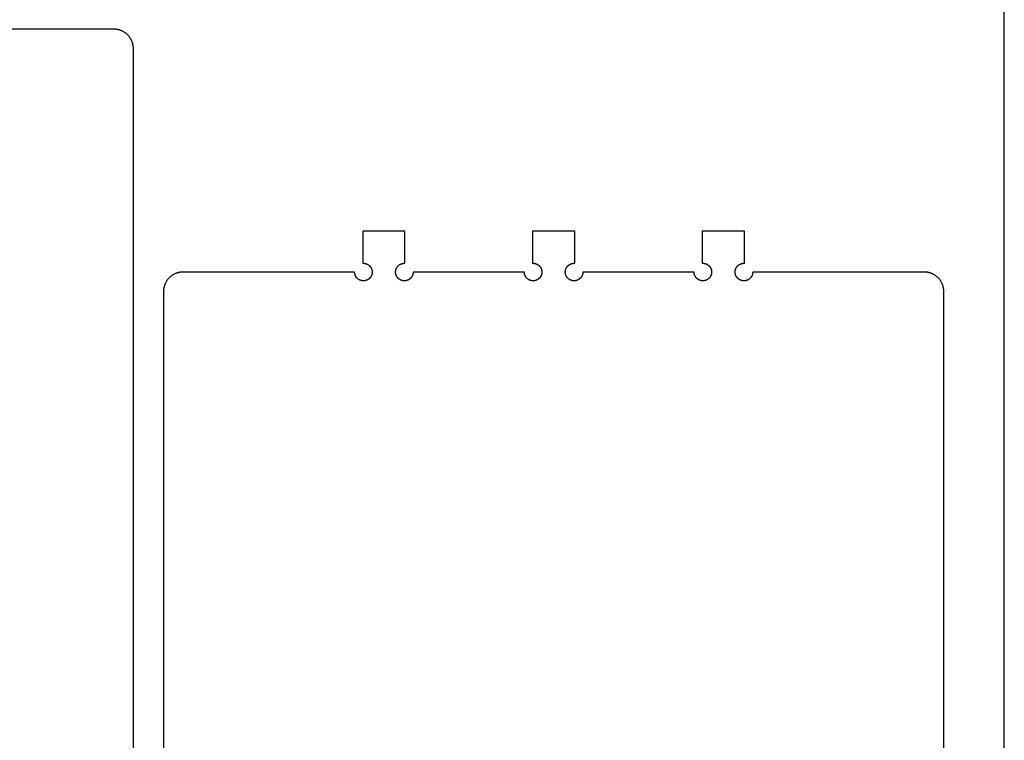
# Model space of a CAD drawing. Units: metres. Extents: x 0 to 2.5, y 0 to 1.25.
# Drawn here: x 2 to 2.5, y 0.37 to 0.74 of the extents above; entities that cross this region are included whole.
import ezdxf

# ---------------------------------------------------------------- set-up
doc = ezdxf.new("R2010")
doc.units = ezdxf.units.M
doc.header["$LTSCALE"] = 0.001
doc.header["$MEASUREMENT"] = 0
doc.layers.add('Layer 01', color=7, linetype='Continuous', true_color=0xc80000)

msp = doc.modelspace()

# ---------------------------------------------------------------- linework, layer by layer
at = {"layer": 'Layer 01'}
for points in [[(0, 0), (2.5, 0), (2.5, 1.25), (0, 1.25), (0, 0)], [(2.05357, 0.07666), (2.05357, 0.72424), (2.05357, 0.72447), (2.05356, 0.72469), (2.05355, 0.72492), (2.05353, 0.72514), (2.05351, 0.72537), (2.05348, 0.7256), (2.05344, 0.72583), (2.0534, 0.72606), (2.05336, 0.7263), (2.05331, 0.72653), (2.05325, 0.72676), (2.05318, 0.727), (2.05311, 0.72723), (2.05304, 0.72746), (2.05296, 0.72769), (2.05287, 0.72792), (2.05277, 0.72816), (2.05267, 0.72838), (2.05257, 0.72861), (2.05245, 0.72884), (2.05233, 0.72906), (2.05221, 0.72928), (2.05208, 0.7295), (2.05194, 0.72972), (2.0518, 0.72993), (2.05165, 0.73014), (2.05149, 0.73034), (2.05133, 0.73055), (2.05117, 0.73075), (2.051, 0.73094), (2.05082, 0.73113), (2.05064, 0.73132), (2.05046, 0.7315), (2.05027, 0.73167), (2.05007, 0.73184), (2.04987, 0.73201), (2.04967, 0.73217), (2.04946, 0.73232), (2.04925, 0.73247), (2.04904, 0.73261), (2.04883, 0.73275), (2.04861, 0.73288), (2.04839, 0.73301), (2.04816, 0.73313), (2.04794, 0.73324), (2.04771, 0.73335), (2.04748, 0.73345), (2.04725, 0.73354), (2.04702, 0.73363), (2.04679, 0.73371), (2.04655, 0.73379), (2.04632, 0.73386), (2.04609, 0.73392), (2.04585, 0.73398), (2.04562, 0.73403), (2.04539, 0.73408), (2.04516, 0.73412), (2.04493, 0.73415), (2.0447, 0.73418), (2.04447, 0.7342), (2.04424, 0.73422), (2.04402, 0.73423), (2.04379, 0.73424), (2.04357, 0.73424), (1.8784, 0.73424)], [(2.19277, 0.63071), (2.17117, 0.63071), (2.17117, 0.6142), (2.17125, 0.6142), (2.17133, 0.61421), (2.17141, 0.61421), (2.17149, 0.61421), (2.17157, 0.61421), (2.17165, 0.61421), (2.17173, 0.6142), (2.17181, 0.6142), (2.1719, 0.61419), (2.17198, 0.61418), (2.17206, 0.61417), (2.17214, 0.61416), (2.17223, 0.61415), (2.17231, 0.61413), (2.17239, 0.61411), (2.17247, 0.6141), (2.17256, 0.61408), (2.17264, 0.61406), (2.17272, 0.61403), (2.1728, 0.61401), (2.17288, 0.61398), (2.17296, 0.61395), (2.17304, 0.61392), (2.17312, 0.61389), (2.1732, 0.61386), (2.17328, 0.61383), (2.17336, 0.61379), (2.17344, 0.61375), (2.17352, 0.61372), (2.17359, 0.61368), (2.17367, 0.61363), (2.17375, 0.61359), (2.17382, 0.61355), (2.17389, 0.6135), (2.17397, 0.61345), (2.17404, 0.6134), (2.17411, 0.61335), (2.17418, 0.6133), (2.17425, 0.61325), (2.17431, 0.6132), (2.17438, 0.61314), (2.17444, 0.61309), (2.17451, 0.61303), (2.17457, 0.61297), (2.17463, 0.61291), (2.17469, 0.61285), (2.17475, 0.61279), (2.17481, 0.61273), (2.17486, 0.61266), (2.17492, 0.6126), (2.17497, 0.61253), (2.17502, 0.61247), (2.17507, 0.6124), (2.17512, 0.61233), (2.17517, 0.61227), (2.17522, 0.6122), (2.17526, 0.61213), (2.1753, 0.61206), (2.17535, 0.61199), (2.17539, 0.61192), (2.17543, 0.61185), (2.17546, 0.61178), (2.1755, 0.61171), (2.17553, 0.61164), (2.17557, 0.61157), (2.1756, 0.61149), (2.17563, 0.61142), (2.17566, 0.61134), (2.17569, 0.61127), (2.17572, 0.61119), (2.17574, 0.61111), (2.17577, 0.61104), (2.17579, 0.61096), (2.17581, 0.61088), (2.17583, 0.6108), (2.17585, 0.61072), (2.17587, 0.61063), (2.17589, 0.61055), (2.1759, 0.61047), (2.17592, 0.61039), (2.17593, 0.6103), (2.17594, 0.61022), (2.17595, 0.61013), (2.17595, 0.61005), (2.17596, 0.60996), (2.17596, 0.60988), (2.17597, 0.60979), (2.17597, 0.6097), (2.17597, 0.60962), (2.17596, 0.60953), (2.17596, 0.60945), (2.17595, 0.60936), (2.17595, 0.60927), (2.17594, 0.60919), (2.17593, 0.6091), (2.17591, 0.60902), (2.1759, 0.60893), (2.17588, 0.60885), (2.17587, 0.60876), (2.17585, 0.60868), (2.17583, 0.60859), (2.1758, 0.60851), (2.17578, 0.60843), (2.17576, 0.60834), (2.17573, 0.60826), (2.1757, 0.60818), (2.17567, 0.6081), (2.17564, 0.60802), (2.17561, 0.60794), (2.17557, 0.60786), (2.17554, 0.60779), (2.1755, 0.60771), (2.17546, 0.60764), (2.17542, 0.60756), (2.17538, 0.60749), (2.17534, 0.60742), (2.1753, 0.60734), (2.17525, 0.60727), (2.17521, 0.6072), (2.17516, 0.60714), (2.17511, 0.60707), (2.17506, 0.607), (2.17501, 0.60694), (2.17496, 0.60688), (2.17491, 0.60681), (2.17486, 0.60675), (2.17481, 0.60669), (2.17475, 0.60664), (2.1747, 0.60658), (2.17464, 0.60652), (2.17459, 0.60647), (2.17453, 0.60641), (2.17447, 0.60636), (2.17441, 0.6063), (2.17434, 0.60625), (2.17428, 0.6062), (2.17422, 0.60615), (2.17415, 0.6061), (2.17408, 0.60605), (2.17401, 0.606), (2.17394, 0.60595), (2.17387, 0.60591), (2.1738, 0.60586), (2.17373, 0.60582), (2.17366, 0.60578), (2.17358, 0.60574), (2.17351, 0.6057), (2.17343, 0.60566), (2.17335, 0.60562), (2.17327, 0.60559), (2.1732, 0.60555), (2.17312, 0.60552), (2.17304, 0.60549), (2.17295, 0.60546), (2.17287, 0.60543), (2.17279, 0.60541), (2.17271, 0.60538), (2.17262, 0.60536), (2.17254, 0.60534), (2.17246, 0.60532), (2.17237, 0.6053), (2.17229, 0.60528), (2.1722, 0.60527), (2.17211, 0.60526), (2.17203, 0.60524), (2.17194, 0.60524), (2.17186, 0.60523), (2.17177, 0.60522), (2.17169, 0.60522), (2.1716, 0.60521), (2.17151, 0.60521), (2.17143, 0.60521), (2.17134, 0.60521), (2.17126, 0.60521), (2.17117, 0.60522), (2.17109, 0.60523), (2.171, 0.60523), (2.17092, 0.60524), (2.17084, 0.60525), (2.17076, 0.60527), (2.17067, 0.60528), (2.17059, 0.6053), (2.17051, 0.60531), (2.17043, 0.60533), (2.17035, 0.60535), (2.17027, 0.60537), (2.17019, 0.60539), (2.17012, 0.60542), (2.17004, 0.60544), (2.16996, 0.60547), (2.16989, 0.6055), (2.16981, 0.60552), (2.16974, 0.60555), (2.16967, 0.60559), (2.16959, 0.60562), (2.16952, 0.60565), (2.16945, 0.60569), (2.16938, 0.60572), (2.1693, 0.60576), (2.16923, 0.6058), (2.16916, 0.60585), (2.16909, 0.60589), (2.16902, 0.60593), (2.16895, 0.60598), (2.16888, 0.60603), (2.16881, 0.60607), (2.16875, 0.60613), (2.16868, 0.60618), (2.16861, 0.60623), (2.16855, 0.60628), (2.16848, 0.60634), (2.16842, 0.6064), (2.16836, 0.60646), (2.1683, 0.60652), (2.16824, 0.60658), (2.16818, 0.60664), (2.16812, 0.6067), (2.16806, 0.60677), (2.16801, 0.60683), (2.16795, 0.6069), (2.1679, 0.60697), (2.16785, 0.60704), (2.1678, 0.60711), (2.16775, 0.60718), (2.1677, 0.60725), (2.16765, 0.60732), (2.16761, 0.6074), (2.16756, 0.60747), (2.16752, 0.60755), (2.16748, 0.60762), (2.16744, 0.6077), (2.1674, 0.60778), (2.16737, 0.60786), (2.16733, 0.60793), (2.1673, 0.60801), (2.16727, 0.60809), (2.16724, 0.60817), (2.16721, 0.60825), (2.16718, 0.60833), (2.16716, 0.60841), (2.16713, 0.6085), (2.16711, 0.60858), (2.16709, 0.60866), (2.16707, 0.60874), (2.16706, 0.60882), (2.16704, 0.6089), (2.16703, 0.60898), (2.16701, 0.60907), (2.167, 0.60915), (2.16699, 0.60923), (2.16699, 0.60931), (2.16698, 0.60939), (2.16697, 0.60947), (2.16697, 0.60955), (2.16697, 0.60963), (2.16697, 0.60971), (2.07899, 0.60971), (2.07877, 0.60971), (2.07855, 0.6097), (2.07832, 0.60969), (2.07809, 0.60967), (2.07786, 0.60965), (2.07763, 0.60962), (2.0774, 0.60958), (2.07717, 0.60954), (2.07694, 0.6095), (2.07671, 0.60945), (2.07647, 0.60939), (2.07624, 0.60932), (2.07601, 0.60925), (2.07577, 0.60918), (2.07554, 0.6091), (2.07531, 0.60901), (2.07508, 0.60891), (2.07485, 0.60881), (2.07462, 0.60871), (2.0744, 0.60859), (2.07418, 0.60847), (2.07395, 0.60835), (2.07374, 0.60822), (2.07352, 0.60808), (2.07331, 0.60794), (2.0731, 0.60779), (2.07289, 0.60763), (2.07269, 0.60747), (2.07249, 0.60731), (2.0723, 0.60714), (2.07211, 0.60696), (2.07192, 0.60678), (2.07174, 0.6066), (2.07156, 0.60641), (2.07139, 0.60621), (2.07123, 0.60601), (2.07107, 0.60581), (2.07091, 0.6056), (2.07076, 0.60539), (2.07062, 0.60518), (2.07048, 0.60497), (2.07035, 0.60475), (2.07023, 0.60453), (2.07011, 0.6043), (2.07, 0.60408), (2.06989, 0.60385), (2.06979, 0.60362), (2.06969, 0.60339), (2.06961, 0.60316), (2.06952, 0.60293), (2.06945, 0.60269), (2.06938, 0.60246), (2.06931, 0.60223), (2.06926, 0.60199), (2.0692, 0.60176), (2.06916, 0.60153), (2.06912, 0.6013), (2.06908, 0.60107), (2.06906, 0.60084), (2.06903, 0.60061), (2.06901, 0.60038), (2.069, 0.60016), (2.06899, 0.59993), (2.06899, 0.59971), (2.06899, 0.39071)], [(2.19277, 0.6142), (2.19277, 0.63071)], [(2.27977, 0.63071), (2.25817, 0.63071)], [(2.25817, 0.63071), (2.25817, 0.6142)], [(2.27977, 0.6142), (2.27977, 0.63071)], [(2.46899, 0.39071), (2.46899, 0.59971), (2.46899, 0.59993), (2.46898, 0.60016), (2.46897, 0.60038), (2.46895, 0.60061), (2.46893, 0.60084), (2.4689, 0.60107), (2.46886, 0.6013), (2.46882, 0.60153), (2.46878, 0.60176), (2.46873, 0.60199), (2.46867, 0.60223), (2.46861, 0.60246), (2.46854, 0.60269), (2.46846, 0.60293), (2.46838, 0.60316), (2.46829, 0.60339), (2.4682, 0.60362), (2.46809, 0.60385), (2.46799, 0.60408), (2.46787, 0.6043), (2.46776, 0.60453), (2.46763, 0.60475), (2.4675, 0.60497), (2.46736, 0.60518), (2.46722, 0.60539), (2.46707, 0.6056), (2.46692, 0.60581), (2.46676, 0.60601), (2.46659, 0.60621), (2.46642, 0.60641), (2.46624, 0.6066), (2.46606, 0.60678), (2.46588, 0.60696), (2.46569, 0.60714), (2.46549, 0.60731), (2.46529, 0.60747), (2.46509, 0.60763), (2.46489, 0.60779), (2.46468, 0.60794), (2.46446, 0.60808), (2.46425, 0.60822), (2.46403, 0.60835), (2.46381, 0.60847), (2.46358, 0.60859), (2.46336, 0.60871), (2.46313, 0.60881), (2.4629, 0.60891), (2.46267, 0.60901), (2.46244, 0.6091), (2.46221, 0.60918), (2.46198, 0.60925), (2.46174, 0.60932), (2.46151, 0.60939), (2.46128, 0.60945), (2.46104, 0.6095), (2.46081, 0.60954), (2.46058, 0.60958), (2.46035, 0.60962), (2.46012, 0.60965), (2.45989, 0.60967), (2.45966, 0.60969), (2.45944, 0.6097), (2.45921, 0.60971), (2.45899, 0.60971), (2.37102, 0.60971), (2.37102, 0.60963), (2.37101, 0.60955), (2.37101, 0.60947), (2.371, 0.60939), (2.371, 0.60931), (2.37099, 0.60923), (2.37098, 0.60915), (2.37097, 0.60907), (2.37096, 0.60898), (2.37094, 0.6089), (2.37093, 0.60882), (2.37091, 0.60874), (2.37089, 0.60866), (2.37087, 0.60858), (2.37085, 0.6085), (2.37083, 0.60841), (2.3708, 0.60833), (2.37077, 0.60825), (2.37075, 0.60817), (2.37072, 0.60809), (2.37068, 0.60801), (2.37065, 0.60793), (2.37062, 0.60786), (2.37058, 0.60778), (2.37054, 0.6077), (2.3705, 0.60762), (2.37046, 0.60755), (2.37042, 0.60747), (2.37038, 0.6074), (2.37033, 0.60732), (2.37028, 0.60725), (2.37024, 0.60718), (2.37019, 0.60711), (2.37014, 0.60704), (2.37008, 0.60697), (2.37003, 0.6069), (2.36998, 0.60683), (2.36992, 0.60677), (2.36986, 0.6067), (2.36981, 0.60664), (2.36975, 0.60658), (2.36969, 0.60652), (2.36962, 0.60646), (2.36956, 0.6064), (2.3695, 0.60634), (2.36943, 0.60628), (2.36937, 0.60623), (2.3693, 0.60618), (2.36924, 0.60613), (2.36917, 0.60607), (2.3691, 0.60603), (2.36903, 0.60598), (2.36896, 0.60593), (2.36889, 0.60589), (2.36882, 0.60585), (2.36875, 0.6058), (2.36868, 0.60576), (2.36861, 0.60572), (2.36853, 0.60569), (2.36846, 0.60565), (2.36839, 0.60562), (2.36832, 0.60559), (2.36824, 0.60555), (2.36817, 0.60552), (2.36809, 0.6055), (2.36802, 0.60547), (2.36794, 0.60544), (2.36787, 0.60542), (2.36779, 0.60539), (2.36771, 0.60537), (2.36763, 0.60535), (2.36755, 0.60533), (2.36747, 0.60531), (2.36739, 0.6053), (2.36731, 0.60528), (2.36723, 0.60527), (2.36715, 0.60525), (2.36706, 0.60524), (2.36698, 0.60523), (2.36689, 0.60523), (2.36681, 0.60522), (2.36673, 0.60521), (2.36664, 0.60521), (2.36655, 0.60521), (2.36647, 0.60521), (2.36638, 0.60521), (2.3663, 0.60522), (2.36621, 0.60522), (2.36613, 0.60523), (2.36604, 0.60524), (2.36595, 0.60524), (2.36587, 0.60526), (2.36578, 0.60527), (2.3657, 0.60528), (2.36561, 0.6053), (2.36553, 0.60532), (2.36544, 0.60534), (2.36536, 0.60536), (2.36528, 0.60538), (2.36519, 0.60541), (2.36511, 0.60543), (2.36503, 0.60546), (2.36495, 0.60549), (2.36487, 0.60552), (2.36479, 0.60555), (2.36471, 0.60559), (2.36463, 0.60562), (2.36455, 0.60566), (2.36448, 0.6057), (2.3644, 0.60574), (2.36433, 0.60578), (2.36425, 0.60582), (2.36418, 0.60586), (2.36411, 0.60591), (2.36404, 0.60595), (2.36397, 0.606), (2.3639, 0.60605), (2.36383, 0.6061), (2.36377, 0.60615), (2.3637, 0.6062), (2.36364, 0.60625), (2.36358, 0.6063), (2.36352, 0.60636), (2.36346, 0.60641), (2.3634, 0.60647), (2.36334, 0.60652), (2.36328, 0.60658), (2.36323, 0.60664), (2.36318, 0.60669), (2.36312, 0.60675), (2.36307, 0.60681), (2.36302, 0.60688), (2.36297, 0.60694), (2.36292, 0.607), (2.36287, 0.60707), (2.36282, 0.60714), (2.36278, 0.6072), (2.36273, 0.60727), (2.36269, 0.60734), (2.36264, 0.60742), (2.3626, 0.60749), (2.36256, 0.60756), (2.36252, 0.60764), (2.36248, 0.60771), (2.36245, 0.60779), (2.36241, 0.60786), (2.36238, 0.60794), (2.36235, 0.60802), (2.36231, 0.6081), (2.36228, 0.60818), (2.36226, 0.60826), (2.36223, 0.60834), (2.3622, 0.60843), (2.36218, 0.60851), (2.36216, 0.60859), (2.36214, 0.60868), (2.36212, 0.60876), (2.3621, 0.60885), (2.36208, 0.60893), (2.36207, 0.60902), (2.36206, 0.6091), (2.36205, 0.60919), (2.36204, 0.60927), (2.36203, 0.60936), (2.36202, 0.60945), (2.36202, 0.60953), (2.36202, 0.60962), (2.36202, 0.6097), (2.36202, 0.60979), (2.36202, 0.60988), (2.36202, 0.60996), (2.36203, 0.61005), (2.36204, 0.61013), (2.36204, 0.61022), (2.36206, 0.6103), (2.36207, 0.61039), (2.36208, 0.61047), (2.3621, 0.61055), (2.36211, 0.61063), (2.36213, 0.61072), (2.36215, 0.6108), (2.36217, 0.61088), (2.36219, 0.61096), (2.36222, 0.61104), (2.36224, 0.61111), (2.36227, 0.61119), (2.36229, 0.61127), (2.36232, 0.61134), (2.36235, 0.61142), (2.36238, 0.61149), (2.36242, 0.61157), (2.36245, 0.61164), (2.36248, 0.61171), (2.36252, 0.61178), (2.36256, 0.61185), (2.3626, 0.61192), (2.36264, 0.61199), (2.36268, 0.61206), (2.36272, 0.61213), (2.36277, 0.6122), (2.36281, 0.61227), (2.36286, 0.61233), (2.36291, 0.6124), (2.36296, 0.61247), (2.36301, 0.61253), (2.36307, 0.6126), (2.36312, 0.61266), (2.36318, 0.61273), (2.36323, 0.61279), (2.36329, 0.61285), (2.36335, 0.61291), (2.36341, 0.61297), (2.36348, 0.61303), (2.36354, 0.61309), (2.3636, 0.61314), (2.36367, 0.6132), (2.36374, 0.61325), (2.36381, 0.6133), (2.36388, 0.61335), (2.36395, 0.6134), (2.36402, 0.61345), (2.36409, 0.6135), (2.36416, 0.61355), (2.36424, 0.61359), (2.36431, 0.61363), (2.36439, 0.61368), (2.36447, 0.61372), (2.36454, 0.61375), (2.36462, 0.61379), (2.3647, 0.61383), (2.36478, 0.61386), (2.36486, 0.61389), (2.36494, 0.61392), (2.36502, 0.61395), (2.3651, 0.61398), (2.36518, 0.61401), (2.36526, 0.61403), (2.36535, 0.61406), (2.36543, 0.61408), (2.36551, 0.6141), (2.36559, 0.61411), (2.36568, 0.61413), (2.36576, 0.61415), (2.36584, 0.61416), (2.36592, 0.61417), (2.36601, 0.61418), (2.36609, 0.61419), (2.36617, 0.6142), (2.36625, 0.6142), (2.36633, 0.61421), (2.36642, 0.61421), (2.3665, 0.61421), (2.36658, 0.61421), (2.36666, 0.61421), (2.36674, 0.6142), (2.36682, 0.6142), (2.36682, 0.63071), (2.34517, 0.63071)], [(2.34517, 0.63071), (2.34517, 0.6142)], [(2.19697, 0.60971), (2.19697, 0.60963), (2.19696, 0.60955), (2.19696, 0.60947), (2.19696, 0.60939), (2.19695, 0.60931), (2.19694, 0.60923), (2.19693, 0.60915), (2.19692, 0.60907), (2.19691, 0.60898), (2.19689, 0.6089), (2.19688, 0.60882), (2.19686, 0.60874), (2.19684, 0.60866), (2.19682, 0.60858), (2.1968, 0.6085), (2.19678, 0.60841), (2.19675, 0.60833), (2.19673, 0.60825), (2.1967, 0.60817), (2.19667, 0.60809), (2.19664, 0.60801), (2.1966, 0.60793), (2.19657, 0.60786), (2.19653, 0.60778), (2.19649, 0.6077), (2.19645, 0.60762), (2.19641, 0.60755), (2.19637, 0.60747), (2.19633, 0.6074), (2.19628, 0.60732), (2.19624, 0.60725), (2.19619, 0.60718), (2.19614, 0.60711), (2.19609, 0.60704), (2.19604, 0.60697), (2.19598, 0.6069), (2.19593, 0.60683), (2.19587, 0.60677), (2.19582, 0.6067), (2.19576, 0.60664), (2.1957, 0.60658), (2.19564, 0.60652), (2.19558, 0.60646), (2.19551, 0.6064), (2.19545, 0.60634), (2.19539, 0.60628), (2.19532, 0.60623), (2.19525, 0.60618), (2.19519, 0.60613), (2.19512, 0.60607), (2.19505, 0.60603), (2.19498, 0.60598), (2.19491, 0.60593), (2.19484, 0.60589), (2.19477, 0.60585), (2.1947, 0.6058), (2.19463, 0.60576), (2.19456, 0.60572), (2.19449, 0.60569), (2.19441, 0.60565), (2.19434, 0.60562), (2.19427, 0.60559), (2.19419, 0.60555), (2.19412, 0.60552), (2.19405, 0.6055), (2.19397, 0.60547), (2.1939, 0.60544), (2.19382, 0.60542), (2.19374, 0.60539), (2.19366, 0.60537), (2.19358, 0.60535), (2.1935, 0.60533), (2.19342, 0.60531), (2.19334, 0.6053), (2.19326, 0.60528), (2.19318, 0.60527), (2.1931, 0.60525), (2.19301, 0.60524), (2.19293, 0.60523), (2.19285, 0.60523), (2.19276, 0.60522), (2.19268, 0.60521), (2.19259, 0.60521), (2.19251, 0.60521), (2.19242, 0.60521), (2.19233, 0.60521), (2.19225, 0.60522), (2.19216, 0.60522), (2.19208, 0.60523), (2.19199, 0.60524), (2.19191, 0.60524), (2.19182, 0.60526), (2.19173, 0.60527), (2.19165, 0.60528), (2.19156, 0.6053), (2.19148, 0.60532), (2.1914, 0.60534), (2.19131, 0.60536), (2.19123, 0.60538), (2.19115, 0.60541), (2.19106, 0.60543), (2.19098, 0.60546), (2.1909, 0.60549), (2.19082, 0.60552), (2.19074, 0.60555), (2.19066, 0.60559), (2.19058, 0.60562), (2.19051, 0.60566), (2.19043, 0.6057), (2.19035, 0.60574), (2.19028, 0.60578), (2.1902, 0.60582), (2.19013, 0.60586), (2.19006, 0.60591), (2.18999, 0.60595), (2.18992, 0.606), (2.18985, 0.60605), (2.18979, 0.6061), (2.18972, 0.60615), (2.18965, 0.6062), (2.18959, 0.60625), (2.18953, 0.6063), (2.18947, 0.60636), (2.18941, 0.60641), (2.18935, 0.60647), (2.18929, 0.60652), (2.18924, 0.60658), (2.18918, 0.60664), (2.18913, 0.60669), (2.18907, 0.60675), (2.18902, 0.60681), (2.18897, 0.60688), (2.18892, 0.60694), (2.18887, 0.607), (2.18882, 0.60707), (2.18878, 0.60714), (2.18873, 0.6072), (2.18868, 0.60727), (2.18864, 0.60734), (2.1886, 0.60742), (2.18855, 0.60749), (2.18851, 0.60756), (2.18847, 0.60764), (2.18844, 0.60771), (2.1884, 0.60779), (2.18836, 0.60786), (2.18833, 0.60794), (2.1883, 0.60802), (2.18826, 0.6081), (2.18824, 0.60818), (2.18821, 0.60826), (2.18818, 0.60834), (2.18815, 0.60843), (2.18813, 0.60851), (2.18811, 0.60859), (2.18809, 0.60868), (2.18807, 0.60876), (2.18805, 0.60885), (2.18804, 0.60893), (2.18802, 0.60902), (2.18801, 0.6091), (2.188, 0.60919), (2.18799, 0.60927), (2.18798, 0.60936), (2.18798, 0.60945), (2.18797, 0.60953), (2.18797, 0.60962), (2.18797, 0.6097), (2.18797, 0.60979), (2.18797, 0.60988), (2.18797, 0.60996), (2.18798, 0.61005), (2.18799, 0.61013), (2.188, 0.61022), (2.18801, 0.6103), (2.18802, 0.61039), (2.18803, 0.61047), (2.18805, 0.61055), (2.18806, 0.61063), (2.18808, 0.61072), (2.1881, 0.6108), (2.18812, 0.61088), (2.18814, 0.61096), (2.18817, 0.61104), (2.18819, 0.61111), (2.18822, 0.61119), (2.18825, 0.61127), (2.18827, 0.61134), (2.1883, 0.61142), (2.18834, 0.61149), (2.18837, 0.61157), (2.1884, 0.61164), (2.18844, 0.61171), (2.18847, 0.61178), (2.18851, 0.61185), (2.18855, 0.61192), (2.18859, 0.61199), (2.18863, 0.61206), (2.18867, 0.61213), (2.18872, 0.6122), (2.18876, 0.61227), (2.18881, 0.61233), (2.18886, 0.6124), (2.18891, 0.61247), (2.18896, 0.61253), (2.18902, 0.6126), (2.18907, 0.61266), (2.18913, 0.61273), (2.18919, 0.61279), (2.18924, 0.61285), (2.1893, 0.61291), (2.18937, 0.61297), (2.18943, 0.61303), (2.18949, 0.61309), (2.18956, 0.61314), (2.18962, 0.6132), (2.18969, 0.61325), (2.18976, 0.6133), (2.18983, 0.61335), (2.1899, 0.61341), (2.18997, 0.61345), (2.19004, 0.6135), (2.19012, 0.61355), (2.19019, 0.61359), (2.19026, 0.61364), (2.19034, 0.61368), (2.19042, 0.61372), (2.19049, 0.61376), (2.19057, 0.61379), (2.19065, 0.61383), (2.19073, 0.61386), (2.19081, 0.6139), (2.19089, 0.61393), (2.19097, 0.61396), (2.19105, 0.61398), (2.19113, 0.61401), (2.19122, 0.61403), (2.1913, 0.61406), (2.19138, 0.61408), (2.19146, 0.6141), (2.19154, 0.61412), (2.19163, 0.61413), (2.19171, 0.61415), (2.19179, 0.61416), (2.19188, 0.61417), (2.19196, 0.61418), (2.19204, 0.61419), (2.19212, 0.6142), (2.1922, 0.61421), (2.19229, 0.61421), (2.19237, 0.61421), (2.19245, 0.61421), (2.19253, 0.61421), (2.19261, 0.61421), (2.19269, 0.61421), (2.19277, 0.6142)], [(2.25817, 0.6142), (2.25825, 0.61421), (2.25833, 0.61421), (2.25841, 0.61421), (2.25849, 0.61421), (2.25857, 0.61421), (2.25865, 0.61421), (2.25873, 0.61421), (2.25881, 0.6142), (2.2589, 0.61419), (2.25898, 0.61418), (2.25906, 0.61417), (2.25914, 0.61416), (2.25922, 0.61415), (2.25931, 0.61413), (2.25939, 0.61412), (2.25947, 0.6141), (2.25955, 0.61408), (2.25964, 0.61406), (2.25972, 0.61403), (2.2598, 0.61401), (2.25988, 0.61398), (2.25996, 0.61396), (2.26004, 0.61393), (2.26012, 0.6139), (2.2602, 0.61386), (2.26028, 0.61383), (2.26036, 0.61379), (2.26044, 0.61376), (2.26052, 0.61372), (2.26059, 0.61368), (2.26067, 0.61364), (2.26075, 0.61359), (2.26082, 0.61355), (2.26089, 0.6135), (2.26097, 0.61345), (2.26104, 0.61341), (2.26111, 0.61336), (2.26118, 0.6133), (2.26125, 0.61325), (2.26131, 0.6132), (2.26138, 0.61314), (2.26144, 0.61309), (2.26151, 0.61303), (2.26157, 0.61297), (2.26163, 0.61291), (2.26169, 0.61285), (2.26175, 0.61279), (2.26181, 0.61273), (2.26186, 0.61266), (2.26192, 0.6126), (2.26197, 0.61253), (2.26202, 0.61247), (2.26207, 0.6124), (2.26212, 0.61234), (2.26217, 0.61227), (2.26222, 0.6122), (2.26226, 0.61213), (2.2623, 0.61206), (2.26235, 0.61199), (2.26239, 0.61192), (2.26243, 0.61185), (2.26246, 0.61178), (2.2625, 0.61171), (2.26253, 0.61164), (2.26257, 0.61157), (2.2626, 0.61149), (2.26263, 0.61142), (2.26266, 0.61134), (2.26269, 0.61127), (2.26272, 0.61119), (2.26274, 0.61111), (2.26277, 0.61104), (2.26279, 0.61096), (2.26281, 0.61088), (2.26283, 0.6108), (2.26285, 0.61072), (2.26287, 0.61063), (2.26289, 0.61055), (2.2629, 0.61047), (2.26292, 0.61039), (2.26293, 0.6103), (2.26294, 0.61022), (2.26295, 0.61013), (2.26295, 0.61005), (2.26296, 0.60996), (2.26296, 0.60988), (2.26297, 0.60979), (2.26297, 0.60971), (2.26297, 0.60962), (2.26296, 0.60953), (2.26296, 0.60945), (2.26295, 0.60936), (2.26295, 0.60927), (2.26294, 0.60919), (2.26293, 0.6091), (2.26291, 0.60902), (2.2629, 0.60893), (2.26288, 0.60885), (2.26287, 0.60876), (2.26285, 0.60868), (2.26283, 0.60859), (2.2628, 0.60851), (2.26278, 0.60843), (2.26276, 0.60834), (2.26273, 0.60826), (2.2627, 0.60818), (2.26267, 0.6081), (2.26264, 0.60802), (2.26261, 0.60794), (2.26257, 0.60786), (2.26254, 0.60779), (2.2625, 0.60771), (2.26246, 0.60764), (2.26242, 0.60756), (2.26238, 0.60749), (2.26234, 0.60742), (2.2623, 0.60734), (2.26225, 0.60727), (2.26221, 0.60721), (2.26216, 0.60714), (2.26211, 0.60707), (2.26206, 0.607), (2.26201, 0.60694), (2.26196, 0.60688), (2.26191, 0.60681), (2.26186, 0.60675), (2.26181, 0.60669), (2.26175, 0.60664), (2.2617, 0.60658), (2.26164, 0.60652), (2.26159, 0.60647), (2.26153, 0.60641), (2.26147, 0.60636), (2.26141, 0.6063), (2.26134, 0.60625), (2.26128, 0.6062), (2.26122, 0.60615), (2.26115, 0.6061), (2.26108, 0.60605), (2.26101, 0.606), (2.26094, 0.60595), (2.26087, 0.60591), (2.2608, 0.60586), (2.26073, 0.60582), (2.26066, 0.60578), (2.26058, 0.60574), (2.26051, 0.6057), (2.26043, 0.60566), (2.26035, 0.60562), (2.26027, 0.60559), (2.2602, 0.60555), (2.26012, 0.60552), (2.26004, 0.60549), (2.25995, 0.60546), (2.25987, 0.60543), (2.25979, 0.60541), (2.25971, 0.60538), (2.25962, 0.60536), (2.25954, 0.60534), (2.25946, 0.60532), (2.25937, 0.6053), (2.25929, 0.60528), (2.2592, 0.60527), (2.25912, 0.60526), (2.25903, 0.60524), (2.25894, 0.60524), (2.25886, 0.60523), (2.25877, 0.60522), (2.25869, 0.60522), (2.2586, 0.60521), (2.25851, 0.60521), (2.25843, 0.60521), (2.25834, 0.60521), (2.25826, 0.60521), (2.25817, 0.60522), (2.25809, 0.60523), (2.25801, 0.60523), (2.25792, 0.60524), (2.25784, 0.60525), (2.25776, 0.60527), (2.25767, 0.60528), (2.25759, 0.6053), (2.25751, 0.60531), (2.25743, 0.60533), (2.25735, 0.60535), (2.25727, 0.60537), (2.25719, 0.60539), (2.25712, 0.60542), (2.25704, 0.60544), (2.25696, 0.60547), (2.25689, 0.6055), (2.25681, 0.60552), (2.25674, 0.60555), (2.25667, 0.60559), (2.25659, 0.60562), (2.25652, 0.60565), (2.25645, 0.60569), (2.25638, 0.60572), (2.25631, 0.60576), (2.25623, 0.6058), (2.25616, 0.60585), (2.25609, 0.60589), (2.25602, 0.60593), (2.25595, 0.60598), (2.25588, 0.60603), (2.25581, 0.60607), (2.25575, 0.60613), (2.25568, 0.60618), (2.25561, 0.60623), (2.25555, 0.60628), (2.25548, 0.60634), (2.25542, 0.6064), (2.25536, 0.60646), (2.2553, 0.60652), (2.25524, 0.60658), (2.25518, 0.60664), (2.25512, 0.6067), (2.25506, 0.60677), (2.25501, 0.60683), (2.25495, 0.6069), (2.2549, 0.60697), (2.25485, 0.60704), (2.2548, 0.60711), (2.25475, 0.60718), (2.2547, 0.60725), (2.25465, 0.60732), (2.25461, 0.6074), (2.25456, 0.60747), (2.25452, 0.60755), (2.25448, 0.60762), (2.25444, 0.6077), (2.2544, 0.60778), (2.25437, 0.60786), (2.25433, 0.60793), (2.2543, 0.60801), (2.25427, 0.60809), (2.25424, 0.60817), (2.25421, 0.60825), (2.25418, 0.60833), (2.25416, 0.60841), (2.25413, 0.6085), (2.25411, 0.60858), (2.25409, 0.60866), (2.25407, 0.60874), (2.25406, 0.60882), (2.25404, 0.6089), (2.25403, 0.60898), (2.25401, 0.60907), (2.254, 0.60915), (2.25399, 0.60923), (2.25399, 0.60931), (2.25398, 0.60939), (2.25397, 0.60947), (2.25397, 0.60955), (2.25397, 0.60963), (2.25397, 0.60971)], [(2.28397, 0.60971), (2.28397, 0.60963), (2.28396, 0.60955), (2.28396, 0.60947), (2.28396, 0.60939), (2.28395, 0.60931), (2.28394, 0.60923), (2.28393, 0.60915), (2.28392, 0.60907), (2.28391, 0.60898), (2.28389, 0.6089), (2.28388, 0.60882), (2.28386, 0.60874), (2.28384, 0.60866), (2.28382, 0.60858), (2.2838, 0.6085), (2.28378, 0.60841), (2.28375, 0.60833), (2.28373, 0.60825), (2.2837, 0.60817), (2.28367, 0.60809), (2.28364, 0.60801), (2.2836, 0.60793), (2.28357, 0.60786), (2.28353, 0.60778), (2.28349, 0.6077), (2.28345, 0.60762), (2.28341, 0.60755), (2.28337, 0.60747), (2.28333, 0.6074), (2.28328, 0.60732), (2.28324, 0.60725), (2.28319, 0.60718), (2.28314, 0.60711), (2.28309, 0.60704), (2.28304, 0.60697), (2.28298, 0.6069), (2.28293, 0.60683), (2.28287, 0.60677), (2.28282, 0.6067), (2.28276, 0.60664), (2.2827, 0.60658), (2.28264, 0.60652), (2.28258, 0.60646), (2.28251, 0.6064), (2.28245, 0.60634), (2.28239, 0.60628), (2.28232, 0.60623), (2.28225, 0.60618), (2.28219, 0.60613), (2.28212, 0.60607), (2.28205, 0.60603), (2.28198, 0.60598), (2.28191, 0.60593), (2.28184, 0.60589), (2.28177, 0.60585), (2.2817, 0.6058), (2.28163, 0.60576), (2.28156, 0.60572), (2.28149, 0.60569), (2.28141, 0.60565), (2.28134, 0.60562), (2.28127, 0.60559), (2.28119, 0.60555), (2.28112, 0.60552), (2.28105, 0.6055), (2.28097, 0.60547), (2.2809, 0.60544), (2.28082, 0.60542), (2.28074, 0.60539), (2.28066, 0.60537), (2.28058, 0.60535), (2.2805, 0.60533), (2.28042, 0.60531), (2.28034, 0.6053), (2.28026, 0.60528), (2.28018, 0.60527), (2.2801, 0.60525), (2.28001, 0.60524), (2.27993, 0.60523), (2.27985, 0.60523), (2.27976, 0.60522), (2.27968, 0.60521), (2.27959, 0.60521), (2.27951, 0.60521), (2.27942, 0.60521), (2.27933, 0.60521), (2.27925, 0.60522), (2.27916, 0.60522), (2.27908, 0.60523), (2.27899, 0.60524), (2.27891, 0.60524), (2.27882, 0.60526), (2.27873, 0.60527), (2.27865, 0.60528), (2.27856, 0.6053), (2.27848, 0.60532), (2.2784, 0.60534), (2.27831, 0.60536), (2.27823, 0.60538), (2.27815, 0.60541), (2.27806, 0.60543), (2.27798, 0.60546), (2.2779, 0.60549), (2.27782, 0.60552), (2.27774, 0.60555), (2.27766, 0.60559), (2.27758, 0.60562), (2.27751, 0.60566), (2.27743, 0.6057), (2.27735, 0.60574), (2.27728, 0.60578), (2.2772, 0.60582), (2.27713, 0.60586), (2.27706, 0.60591), (2.27699, 0.60595), (2.27692, 0.606), (2.27685, 0.60605), (2.27679, 0.6061), (2.27672, 0.60615), (2.27665, 0.6062), (2.27659, 0.60625), (2.27653, 0.6063), (2.27647, 0.60636), (2.27641, 0.60641), (2.27635, 0.60647), (2.27629, 0.60652), (2.27624, 0.60658), (2.27618, 0.60664), (2.27613, 0.60669), (2.27607, 0.60675), (2.27602, 0.60681), (2.27597, 0.60688), (2.27592, 0.60694), (2.27587, 0.607), (2.27582, 0.60707), (2.27578, 0.60714), (2.27573, 0.6072), (2.27568, 0.60727), (2.27564, 0.60734), (2.2756, 0.60742), (2.27555, 0.60749), (2.27551, 0.60756), (2.27547, 0.60764), (2.27544, 0.60771), (2.2754, 0.60779), (2.27536, 0.60786), (2.27533, 0.60794), (2.2753, 0.60802), (2.27526, 0.6081), (2.27524, 0.60818), (2.27521, 0.60826), (2.27518, 0.60834), (2.27515, 0.60843), (2.27513, 0.60851), (2.27511, 0.60859), (2.27509, 0.60868), (2.27507, 0.60876), (2.27505, 0.60885), (2.27504, 0.60893), (2.27502, 0.60902), (2.27501, 0.6091), (2.275, 0.60919), (2.27499, 0.60927), (2.27498, 0.60936), (2.27498, 0.60945), (2.27497, 0.60953), (2.27497, 0.60962), (2.27497, 0.6097), (2.27497, 0.60979), (2.27497, 0.60988), (2.27497, 0.60996), (2.27498, 0.61005), (2.27499, 0.61013), (2.275, 0.61022), (2.27501, 0.6103), (2.27502, 0.61039), (2.27503, 0.61047), (2.27505, 0.61055), (2.27506, 0.61063), (2.27508, 0.61072), (2.2751, 0.6108), (2.27512, 0.61088), (2.27514, 0.61096), (2.27517, 0.61104), (2.27519, 0.61111), (2.27522, 0.61119), (2.27525, 0.61127), (2.27527, 0.61134), (2.2753, 0.61142), (2.27534, 0.61149), (2.27537, 0.61157), (2.2754, 0.61164), (2.27544, 0.61171), (2.27547, 0.61178), (2.27551, 0.61185), (2.27555, 0.61192), (2.27559, 0.61199), (2.27563, 0.61206), (2.27567, 0.61213), (2.27572, 0.6122), (2.27576, 0.61227), (2.27581, 0.61233), (2.27586, 0.6124), (2.27591, 0.61247), (2.27596, 0.61253), (2.27602, 0.6126), (2.27607, 0.61266), (2.27613, 0.61273), (2.27619, 0.61279), (2.27624, 0.61285), (2.2763, 0.61291), (2.27637, 0.61297), (2.27643, 0.61303), (2.27649, 0.61309), (2.27656, 0.61314), (2.27662, 0.6132), (2.27669, 0.61325), (2.27676, 0.6133), (2.27683, 0.61335), (2.2769, 0.61341), (2.27697, 0.61345), (2.27704, 0.6135), (2.27712, 0.61355), (2.27719, 0.61359), (2.27726, 0.61364), (2.27734, 0.61368), (2.27742, 0.61372), (2.27749, 0.61376), (2.27757, 0.61379), (2.27765, 0.61383), (2.27773, 0.61386), (2.27781, 0.6139), (2.27789, 0.61393), (2.27797, 0.61396), (2.27805, 0.61398), (2.27813, 0.61401), (2.27822, 0.61403), (2.2783, 0.61406), (2.27838, 0.61408), (2.27846, 0.6141), (2.27854, 0.61412), (2.27863, 0.61413), (2.27871, 0.61415), (2.27879, 0.61416), (2.27888, 0.61417), (2.27896, 0.61418), (2.27904, 0.61419), (2.27912, 0.6142), (2.2792, 0.61421), (2.27929, 0.61421), (2.27937, 0.61421), (2.27945, 0.61421), (2.27953, 0.61421), (2.27961, 0.61421), (2.27969, 0.61421), (2.27977, 0.6142)], [(2.34517, 0.6142), (2.34525, 0.61421), (2.34533, 0.61421), (2.34541, 0.61421), (2.34549, 0.61421), (2.34557, 0.61421), (2.34565, 0.61421), (2.34573, 0.61421), (2.34581, 0.6142), (2.3459, 0.61419), (2.34598, 0.61418), (2.34606, 0.61417), (2.34614, 0.61416), (2.34622, 0.61415), (2.34631, 0.61413), (2.34639, 0.61412), (2.34647, 0.6141), (2.34655, 0.61408), (2.34664, 0.61406), (2.34672, 0.61403), (2.3468, 0.61401), (2.34688, 0.61398), (2.34696, 0.61396), (2.34704, 0.61393), (2.34712, 0.6139), (2.3472, 0.61386), (2.34728, 0.61383), (2.34736, 0.61379), (2.34744, 0.61376), (2.34752, 0.61372), (2.34759, 0.61368), (2.34767, 0.61364), (2.34775, 0.61359), (2.34782, 0.61355), (2.34789, 0.6135), (2.34797, 0.61345), (2.34804, 0.61341), (2.34811, 0.61336), (2.34818, 0.6133), (2.34825, 0.61325), (2.34831, 0.6132), (2.34838, 0.61314), (2.34844, 0.61309), (2.34851, 0.61303), (2.34857, 0.61297), (2.34863, 0.61291), (2.34869, 0.61285), (2.34875, 0.61279), (2.34881, 0.61273), (2.34886, 0.61266), (2.34892, 0.6126), (2.34897, 0.61253), (2.34902, 0.61247), (2.34907, 0.6124), (2.34912, 0.61234), (2.34917, 0.61227), (2.34922, 0.6122), (2.34926, 0.61213), (2.3493, 0.61206), (2.34935, 0.61199), (2.34939, 0.61192), (2.34943, 0.61185), (2.34946, 0.61178), (2.3495, 0.61171), (2.34953, 0.61164), (2.34957, 0.61157), (2.3496, 0.61149), (2.34963, 0.61142), (2.34966, 0.61134), (2.34969, 0.61127), (2.34972, 0.61119), (2.34974, 0.61111), (2.34977, 0.61104), (2.34979, 0.61096), (2.34981, 0.61088), (2.34983, 0.6108), (2.34985, 0.61072), (2.34987, 0.61063), (2.34989, 0.61055), (2.3499, 0.61047), (2.34992, 0.61039), (2.34993, 0.6103), (2.34994, 0.61022), (2.34995, 0.61013), (2.34995, 0.61005), (2.34996, 0.60996), (2.34996, 0.60988), (2.34997, 0.60979), (2.34997, 0.60971), (2.34997, 0.60962), (2.34996, 0.60953), (2.34996, 0.60945), (2.34995, 0.60936), (2.34995, 0.60927), (2.34994, 0.60919), (2.34993, 0.6091), (2.34991, 0.60902), (2.3499, 0.60893), (2.34988, 0.60885), (2.34987, 0.60876), (2.34985, 0.60868), (2.34983, 0.60859), (2.3498, 0.60851), (2.34978, 0.60843), (2.34976, 0.60834), (2.34973, 0.60826), (2.3497, 0.60818), (2.34967, 0.6081), (2.34964, 0.60802), (2.34961, 0.60794), (2.34957, 0.60786), (2.34954, 0.60779), (2.3495, 0.60771), (2.34946, 0.60764), (2.34942, 0.60756), (2.34938, 0.60749), (2.34934, 0.60742), (2.3493, 0.60734), (2.34925, 0.60727), (2.34921, 0.60721), (2.34916, 0.60714), (2.34911, 0.60707), (2.34906, 0.607), (2.34901, 0.60694), (2.34896, 0.60688), (2.34891, 0.60681), (2.34886, 0.60675), (2.34881, 0.60669), (2.34875, 0.60664), (2.3487, 0.60658), (2.34864, 0.60652), (2.34859, 0.60647), (2.34853, 0.60641), (2.34847, 0.60636), (2.34841, 0.6063), (2.34834, 0.60625), (2.34828, 0.6062), (2.34822, 0.60615), (2.34815, 0.6061), (2.34808, 0.60605), (2.34801, 0.606), (2.34794, 0.60595), (2.34787, 0.60591), (2.3478, 0.60586), (2.34773, 0.60582), (2.34766, 0.60578), (2.34758, 0.60574), (2.34751, 0.6057), (2.34743, 0.60566), (2.34735, 0.60562), (2.34727, 0.60559), (2.3472, 0.60555), (2.34712, 0.60552), (2.34704, 0.60549), (2.34695, 0.60546), (2.34687, 0.60543), (2.34679, 0.60541), (2.34671, 0.60538), (2.34662, 0.60536), (2.34654, 0.60534), (2.34646, 0.60532), (2.34637, 0.6053), (2.34629, 0.60528), (2.3462, 0.60527), (2.34612, 0.60526), (2.34603, 0.60524), (2.34594, 0.60524), (2.34586, 0.60523), (2.34577, 0.60522), (2.34569, 0.60522), (2.3456, 0.60521), (2.34551, 0.60521), (2.34543, 0.60521), (2.34534, 0.60521), (2.34526, 0.60521), (2.34517, 0.60522), (2.34509, 0.60523), (2.34501, 0.60523), (2.34492, 0.60524), (2.34484, 0.60525), (2.34476, 0.60527), (2.34467, 0.60528), (2.34459, 0.6053), (2.34451, 0.60531), (2.34443, 0.60533), (2.34435, 0.60535), (2.34427, 0.60537), (2.34419, 0.60539), (2.34412, 0.60542), (2.34404, 0.60544), (2.34396, 0.60547), (2.34389, 0.6055), (2.34381, 0.60552), (2.34374, 0.60555), (2.34367, 0.60559), (2.34359, 0.60562), (2.34352, 0.60565), (2.34345, 0.60569), (2.34338, 0.60572), (2.34331, 0.60576), (2.34323, 0.6058), (2.34316, 0.60585), (2.34309, 0.60589), (2.34302, 0.60593), (2.34295, 0.60598), (2.34288, 0.60603), (2.34281, 0.60607), (2.34275, 0.60613), (2.34268, 0.60618), (2.34261, 0.60623), (2.34255, 0.60628), (2.34248, 0.60634), (2.34242, 0.6064), (2.34236, 0.60646), (2.3423, 0.60652), (2.34224, 0.60658), (2.34218, 0.60664), (2.34212, 0.6067), (2.34206, 0.60677), (2.34201, 0.60683), (2.34195, 0.6069), (2.3419, 0.60697), (2.34185, 0.60704), (2.3418, 0.60711), (2.34175, 0.60718), (2.3417, 0.60725), (2.34165, 0.60732), (2.34161, 0.6074), (2.34156, 0.60747), (2.34152, 0.60755), (2.34148, 0.60762), (2.34144, 0.6077), (2.3414, 0.60778), (2.34137, 0.60786), (2.34133, 0.60793), (2.3413, 0.60801), (2.34127, 0.60809), (2.34124, 0.60817), (2.34121, 0.60825), (2.34118, 0.60833), (2.34116, 0.60841), (2.34113, 0.6085), (2.34111, 0.60858), (2.34109, 0.60866), (2.34107, 0.60874), (2.34106, 0.60882), (2.34104, 0.6089), (2.34103, 0.60898), (2.34101, 0.60907), (2.341, 0.60915), (2.34099, 0.60923), (2.34099, 0.60931), (2.34098, 0.60939), (2.34097, 0.60947), (2.34097, 0.60955), (2.34097, 0.60963), (2.34097, 0.60971)], [(2.25397, 0.60971), (2.19697, 0.60971)], [(2.34097, 0.60971), (2.28397, 0.60971)], [(2.06899, 0.39071), (2.06899, 0.18171)], [(2.46899, 0.18171), (2.46899, 0.39071)]]:
    msp.add_lwpolyline(points, dxfattribs=at)

doc.saveas('drawing.dxf')
